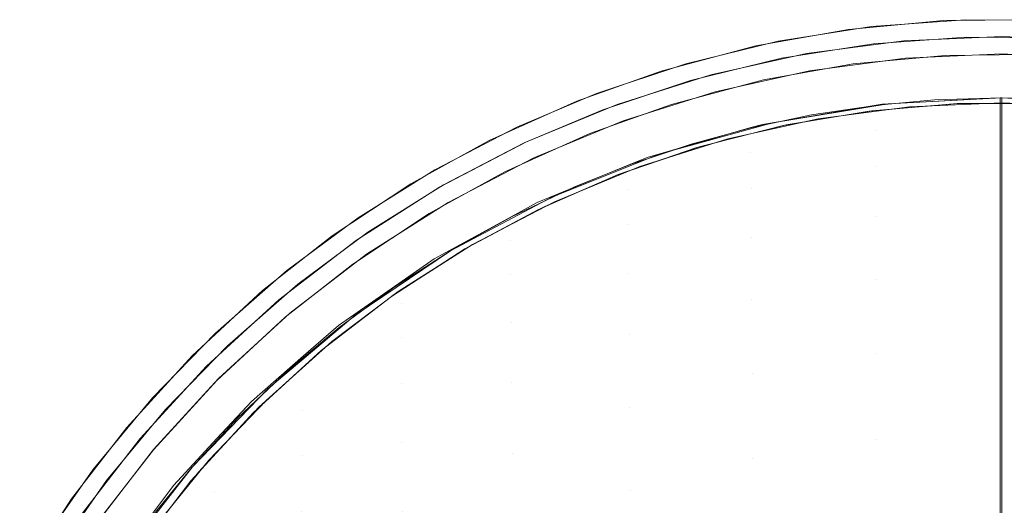
# Model space of a CAD drawing. Units: metres. Extents: x 0.1 to 0.354, y 0.104 to 0.4.
# Drawn here: x 0.157 to 0.227, y 0.365 to 0.4 of the extents above; entities that cross this region are included whole.
import ezdxf

# ---------------------------------------------------------------- set-up
doc = ezdxf.new("R2010")
doc.units = ezdxf.units.M
doc.header["$LTSCALE"] = 2.54
doc.layers.add('Keine', color=7, linetype='Continuous', lineweight=9)

msp = doc.modelspace()

# ---------------------------------------------------------------- linework, layer by layer
at = {"layer": 'Keine', "color": 7, "linetype": 'Continuous', "lineweight": 9}
for points, invisible_edges in [([(0.210941, 0.398415, -0.15405), (0.217652, 0.399469, -0.15405), (0.217471, 0.393404, -0.15405), (0.211296, 0.392362, -0.15405)], 10), ([(0.2228, 0.399894, -0.19005), (0.215994, 0.399262, -0.19005), (0.217794, 0.398227, -0.19005), (0.224425, 0.398709, -0.19005)], 10), ([(0.223788, 0.393933, -0.15405), (0.217471, 0.393404, -0.15405), (0.217652, 0.399469, -0.15405), (0.224385, 0.399959, -0.15405)], 10), ([(0.224425, 0.398709, -0.19005), (0.231136, 0.398646, -0.19005), (0.229615, 0.399959, -0.19005), (0.2228, 0.399894, -0.19005)], 10), ([(0.230099, 0.393938, -0.15405), (0.223788, 0.393933, -0.15405), (0.224385, 0.399959, -0.15405), (0.2312, 0.399894, -0.15405)], 10), ([(0.215994, 0.399262, -0.19005), (0.209347, 0.398079, -0.19005), (0.211185, 0.397189, -0.19005), (0.217794, 0.398227, -0.19005)], 10), ([(0.220071, 0.397197, -0.17055), (0.227, 0.39875, -0.19005), (0.219962, 0.398443, -0.19005)], 9), ([(0.220071, 0.397197, -0.17055), (0.227, 0.3975, -0.17055), (0.227, 0.39875, -0.19005)], 10), ([(0.227, 0.3975, -0.17055), (0.234038, 0.398443, -0.19005), (0.227, 0.39875, -0.19005)], 9), ([(0.204653, 0.395596, -0.19005), (0.211185, 0.397189, -0.19005), (0.209347, 0.398079, -0.19005), (0.202543, 0.396268, -0.19005)], 10), ([(0.204307, 0.396797, -0.15405), (0.210941, 0.398415, -0.15405), (0.211296, 0.392362, -0.15405), (0.20511, 0.390779, -0.15405)], 10), ([(0.213195, 0.396292, -0.17055), (0.219962, 0.398443, -0.19005), (0.212978, 0.397523, -0.19005)], 9), ([(0.213195, 0.396292, -0.17055), (0.220071, 0.397197, -0.17055), (0.219962, 0.398443, -0.19005)], 10), ([(0.227, 0.3975, -0.17055), (0.233929, 0.397197, -0.17055), (0.234038, 0.398443, -0.19005)], 10), ([(0.206424, 0.394791, -0.17055), (0.212978, 0.397523, -0.19005), (0.2061, 0.395999, -0.19005)], 9), ([(0.206424, 0.394791, -0.17055), (0.213195, 0.396292, -0.17055), (0.212978, 0.397523, -0.19005)], 10), ([(0.213195, 0.396292, -0.15555), (0.220071, 0.397197, -0.15555), (0.220071, 0.397197, -0.17055)], 10), ([(0.213195, 0.396292, -0.15555), (0.220071, 0.397197, -0.17055), (0.213195, 0.396292, -0.17055)], 9), ([(0.222928, 0.397397, -0.15555), (0.216331, 0.396785, -0.15555), (0.217668, 0.393429, -0.15555), (0.223902, 0.393938, -0.15555)], 10), ([(0.220071, 0.397197, -0.15555), (0.227, 0.3975, -0.15555), (0.227, 0.3975, -0.17055)], 10), ([(0.220071, 0.397197, -0.15555), (0.227, 0.3975, -0.17055), (0.220071, 0.397197, -0.17055)], 9), ([(0.223902, 0.393938, -0.15555), (0.230212, 0.393933, -0.15555), (0.229536, 0.39746, -0.15555), (0.222928, 0.397397, -0.15555)], 10), ([(0.227, 0.3975, -0.15555), (0.233929, 0.397197, -0.15555), (0.233929, 0.397197, -0.17055)], 10), ([(0.227, 0.3975, -0.15555), (0.233929, 0.397197, -0.17055), (0.227, 0.3975, -0.17055)], 9), ([(0.20511, 0.390779, -0.15405), (0.199468, 0.388839, -0.15405), (0.197914, 0.394669, -0.15405), (0.204307, 0.396797, -0.15405)], 10), ([(0.216331, 0.396785, -0.15555), (0.209886, 0.395638, -0.15555), (0.211507, 0.392407, -0.15555), (0.217668, 0.393429, -0.15555)], 10), ([(0.198357, 0.3935, -0.19005), (0.204653, 0.395596, -0.19005), (0.202543, 0.396268, -0.19005), (0.196484, 0.394112, -0.19005)], 10), ([(0.199809, 0.392706, -0.17055), (0.2061, 0.395999, -0.19005), (0.199382, 0.39388, -0.19005)], 9), ([(0.199809, 0.392706, -0.17055), (0.206424, 0.394791, -0.17055), (0.2061, 0.395999, -0.19005)], 10), ([(0.206424, 0.394791, -0.15555), (0.213195, 0.396292, -0.15555), (0.213195, 0.396292, -0.17055)], 10), ([(0.206424, 0.394791, -0.15555), (0.213195, 0.396292, -0.17055), (0.206424, 0.394791, -0.17055)], 9), ([(0.205371, 0.390857, -0.15555), (0.211507, 0.392407, -0.15555), (0.209886, 0.395638, -0.15555), (0.20329, 0.393882, -0.15555)], 10), ([(0.192189, 0.392246, -0.15405), (0.197914, 0.394669, -0.15405), (0.199468, 0.388839, -0.15405), (0.193697, 0.386316, -0.15405)], 10), ([(0.199809, 0.392706, -0.15555), (0.206424, 0.394791, -0.15555), (0.206424, 0.394791, -0.17055)], 10), ([(0.199809, 0.392706, -0.15555), (0.206424, 0.394791, -0.17055), (0.199809, 0.392706, -0.17055)], 9), ([(0.226884, 0.393903, -0.140831), (0.226884, 0.394357, -0.150122), (0.218408, 0.39389, -0.150117)], 8), ([(0.222157, 0.394197, -0.154052), (0.21883, 0.393911, -0.150118), (0.227, 0.394357, -0.150122)], 9), ([(0.227, 0.394357, -0.150122), (0.227, 0.394357, -0.15405), (0.222157, 0.394197, -0.154052)], 8), ([(0.226884, 0.394357, -0.150122), (0.226884, 0.393662, -0.138889), (0.227, 0.394039, -0.141364)], 10), ([(0.227, 0.394039, -0.141364), (0.227, 0.394357, -0.150122), (0.226884, 0.394357, -0.150122)], 8), ([(0.229816, 0.394301, -0.154051), (0.227, 0.394357, -0.150122), (0.235029, 0.393926, -0.150119)], 9), ([(0.229816, 0.394301, -0.154051), (0.227, 0.394357, -0.15405), (0.227, 0.394357, -0.150122)], 8), ([(0.192719, 0.391114, -0.19005), (0.198357, 0.3935, -0.19005), (0.196484, 0.394112, -0.19005), (0.190201, 0.391281, -0.19005)], 10), ([(0.193402, 0.390051, -0.17055), (0.199382, 0.39388, -0.19005), (0.192874, 0.391184, -0.19005)], 9), ([(0.193402, 0.390051, -0.17055), (0.199809, 0.392706, -0.17055), (0.199382, 0.39388, -0.19005)], 10), ([(0.199416, 0.388819, -0.15555), (0.205371, 0.390857, -0.15555), (0.20329, 0.393882, -0.15555), (0.197415, 0.391791, -0.15555)], 10), ([(0.217964, 0.39348, -0.140852), (0.217968, 0.393816, -0.150116), (0.209821, 0.392447, -0.150103)], 9), ([(0.213346, 0.393119, -0.154062), (0.210539, 0.392556, -0.150107), (0.21883, 0.393911, -0.150118)], 9), ([(0.21883, 0.393911, -0.150118), (0.21774, 0.393785, -0.154056), (0.213346, 0.393119, -0.154062)], 9), ([(0.213803, 0.392845, -0.15405), (0.220376, 0.393711, -0.15405), (0.220376, 0.393711, -0.15555)], 10), ([(0.213803, 0.392845, -0.15405), (0.220376, 0.393711, -0.15555), (0.213803, 0.392845, -0.15555)], 9), ([(0.21883, 0.393911, -0.150118), (0.218832, 0.393887, -0.154055), (0.21774, 0.393785, -0.154056)], 9), ([(0.218408, 0.39389, -0.150117), (0.217964, 0.39348, -0.140852), (0.226884, 0.393903, -0.140831)], 11), ([(0.226884, 0.393801, -0.138742), (0.226884, 0.393903, -0.140831), (0.217964, 0.39348, -0.140852)], 10), ([(0.218408, 0.39389, -0.150117), (0.217968, 0.393816, -0.150116), (0.217964, 0.39348, -0.140852)], 10), ([(0.226884, 0.393801, -0.138742), (0.217964, 0.39348, -0.140852), (0.217966, 0.391995, -0.130222)], 11), ([(0.217966, 0.391995, -0.130222), (0.226884, 0.392171, -0.130229), (0.226884, 0.393801, -0.138742)], 9), ([(0.222157, 0.394197, -0.154052), (0.218832, 0.393887, -0.154055), (0.21883, 0.393911, -0.150118)], 10), ([(0.220376, 0.393711, -0.15405), (0.227, 0.394, -0.15405), (0.227, 0.394, -0.15555)], 10), ([(0.220376, 0.393711, -0.15405), (0.227, 0.394, -0.15555), (0.220376, 0.393711, -0.15555)], 9), ([(0.226884, 0.393662, -0.138889), (0.227, 0.393741, -0.138889), (0.227, 0.394039, -0.141364)], 9), ([(0.227, 0.39305, -0.133146), (0.227, 0.393741, -0.138889), (0.226884, 0.39349, -0.13611)], 10), ([(0.227, 0.393741, -0.138889), (0.226884, 0.393662, -0.138889), (0.226884, 0.39349, -0.13611)], 9), ([(0.227, 0.394, -0.15405), (0.233624, 0.393711, -0.15405), (0.233624, 0.393711, -0.15555)], 10), ([(0.227, 0.394, -0.15405), (0.233624, 0.393711, -0.15555), (0.227, 0.394, -0.15555)], 9), ([(0.217966, 0.391995, -0.130222), (0.217964, 0.39348, -0.140852), (0.208981, 0.391895, -0.140931)], 11), ([(0.209821, 0.392447, -0.150103), (0.208981, 0.391895, -0.140931), (0.217964, 0.39348, -0.140852)], 11), ([(0.213346, 0.393119, -0.154062), (0.210545, 0.392527, -0.154065), (0.210539, 0.392556, -0.150107)], 10), ([(0.226884, 0.39349, -0.13611), (0.226884, 0.391893, -0.128565), (0.227, 0.39305, -0.133146)], 10), ([(0.226884, 0.391893, -0.128565), (0.227, 0.392074, -0.128527), (0.227, 0.39305, -0.133146)], 9), ([(0.193697, 0.386316, -0.15405), (0.188459, 0.383505, -0.15405), (0.186303, 0.389191, -0.15405), (0.192189, 0.392246, -0.15405)], 10), ([(0.193402, 0.390051, -0.15555), (0.199809, 0.392706, -0.15555), (0.199809, 0.392706, -0.17055)], 10), ([(0.193402, 0.390051, -0.15555), (0.199809, 0.392706, -0.17055), (0.193402, 0.390051, -0.17055)], 9), ([(0.204696, 0.39103, -0.154073), (0.202481, 0.390321, -0.150087), (0.210539, 0.392556, -0.150107)], 9), ([(0.210539, 0.392556, -0.150107), (0.208993, 0.392199, -0.154067), (0.204696, 0.39103, -0.154073)], 9), ([(0.20733, 0.39141, -0.15405), (0.213803, 0.392845, -0.15405), (0.213803, 0.392845, -0.15555)], 10), ([(0.20733, 0.39141, -0.15405), (0.213803, 0.392845, -0.15555), (0.20733, 0.39141, -0.15555)], 9), ([(0.209821, 0.392447, -0.150103), (0.208992, 0.39221, -0.1501), (0.208981, 0.391895, -0.140931)], 10), ([(0.210539, 0.392556, -0.150107), (0.210545, 0.392527, -0.154065), (0.208993, 0.392199, -0.154067)], 9), ([(0.194189, 0.386554, -0.15555), (0.199416, 0.388819, -0.15555), (0.197415, 0.391791, -0.15555), (0.191324, 0.389047, -0.15555)], 10), ([(0.208986, 0.390422, -0.130394), (0.208981, 0.391895, -0.140931), (0.200161, 0.389231, -0.14106)], 11), ([(0.201536, 0.390076, -0.15008), (0.200161, 0.389231, -0.14106), (0.208981, 0.391895, -0.140931)], 11), ([(0.208981, 0.391895, -0.140931), (0.208992, 0.39221, -0.1501), (0.201536, 0.390076, -0.15008)], 9), ([(0.208981, 0.391895, -0.140931), (0.208986, 0.390422, -0.130394), (0.217966, 0.391995, -0.130222)], 11), ([(0.21797, 0.389425, -0.120462), (0.217966, 0.391995, -0.130222), (0.208986, 0.390422, -0.130394)], 11), ([(0.226884, 0.390862, -0.123395), (0.226884, 0.392171, -0.130229), (0.217966, 0.391995, -0.130222)], 10), ([(0.217966, 0.391995, -0.130222), (0.21797, 0.389425, -0.120462), (0.226884, 0.390862, -0.123395)], 11), ([(0.227, 0.391414, -0.125409), (0.227, 0.392074, -0.128527), (0.226884, 0.390633, -0.122611)], 10), ([(0.227, 0.392074, -0.128527), (0.226884, 0.391893, -0.128565), (0.226884, 0.390633, -0.122611)], 9), ([(0.190201, 0.391281, -0.19005), (0.18459, 0.388183, -0.19005), (0.186923, 0.388105, -0.19005), (0.192719, 0.391114, -0.19005)], 10), ([(0.18725, 0.386849, -0.17055), (0.192874, 0.391184, -0.19005), (0.186625, 0.387932, -0.19005)], 9), ([(0.18725, 0.386849, -0.17055), (0.193402, 0.390051, -0.17055), (0.192874, 0.391184, -0.19005)], 10), ([(0.201006, 0.389417, -0.15405), (0.20733, 0.39141, -0.15405), (0.20733, 0.39141, -0.15555)], 10), ([(0.201006, 0.389417, -0.15405), (0.20733, 0.39141, -0.15555), (0.201006, 0.389417, -0.15555)], 9), ([(0.204696, 0.39103, -0.154073), (0.202491, 0.39029, -0.154076), (0.202481, 0.390321, -0.150087)], 10), ([(0.21797, 0.389425, -0.120462), (0.226884, 0.389708, -0.120464), (0.226884, 0.390862, -0.123395)], 9), ([(0.227, 0.389417, -0.118994), (0.227, 0.391414, -0.125409), (0.226884, 0.390633, -0.122611)], 10), ([(0.194748, 0.387244, -0.150061), (0.202481, 0.390321, -0.150087), (0.200472, 0.389613, -0.154079)], 10), ([(0.200161, 0.389231, -0.14106), (0.200169, 0.38778, -0.130674), (0.208986, 0.390422, -0.130394)], 11), ([(0.208997, 0.387875, -0.120717), (0.208986, 0.390422, -0.130394), (0.200169, 0.38778, -0.130674)], 11), ([(0.202481, 0.390321, -0.150087), (0.202491, 0.39029, -0.154076), (0.200472, 0.389613, -0.154079)], 9), ([(0.208986, 0.390422, -0.130394), (0.208997, 0.387875, -0.120717), (0.21797, 0.389425, -0.120462)], 11), ([(0.226884, 0.390633, -0.122611), (0.226884, 0.389252, -0.119061), (0.227, 0.389417, -0.118994)], 10), ([(0.18725, 0.386849, -0.15555), (0.193402, 0.390051, -0.15555), (0.193402, 0.390051, -0.17055)], 10), ([(0.18725, 0.386849, -0.15555), (0.193402, 0.390051, -0.17055), (0.18725, 0.386849, -0.17055)], 9), ([(0.200161, 0.389231, -0.14106), (0.200184, 0.389521, -0.150074), (0.193649, 0.386836, -0.150049)], 9), ([(0.200472, 0.389613, -0.154079), (0.196334, 0.387954, -0.154083), (0.194748, 0.387244, -0.150061)], 10), ([(0.194881, 0.386879, -0.15405), (0.201006, 0.389417, -0.15405), (0.201006, 0.389417, -0.15555)], 10), ([(0.194881, 0.386879, -0.15405), (0.201006, 0.389417, -0.15555), (0.194881, 0.386879, -0.15555)], 9), ([(0.201536, 0.390076, -0.15008), (0.200184, 0.389521, -0.150074), (0.200161, 0.389231, -0.14106)], 10), ([(0.217976, 0.385845, -0.111539), (0.21797, 0.389425, -0.120462), (0.208997, 0.387875, -0.120717)], 11), ([(0.226884, 0.386176, -0.111493), (0.226884, 0.389708, -0.120464), (0.21797, 0.389425, -0.120462)], 10), ([(0.21797, 0.389425, -0.120462), (0.217976, 0.385845, -0.111539), (0.226884, 0.386176, -0.111493)], 11), ([(0.227, 0.389142, -0.118109), (0.227, 0.389417, -0.118994), (0.226884, 0.386048, -0.110822)], 10), ([(0.227, 0.389417, -0.118994), (0.226884, 0.389252, -0.119061), (0.226884, 0.386048, -0.110822)], 9), ([(0.180793, 0.385743, -0.15405), (0.186303, 0.389191, -0.15405), (0.188459, 0.383505, -0.15405), (0.183183, 0.380097, -0.15405)], 10), ([(0.191324, 0.389047, -0.15555), (0.185884, 0.386044, -0.15555), (0.188696, 0.383644, -0.15555), (0.194189, 0.386554, -0.15555)], 10), ([(0.200169, 0.38778, -0.130674), (0.200161, 0.389231, -0.14106), (0.19173, 0.385542, -0.141235)], 11), ([(0.193649, 0.386836, -0.150049), (0.19173, 0.385542, -0.141235), (0.200161, 0.389231, -0.14106)], 11), ([(0.226884, 0.386048, -0.110822), (0.227, 0.386229, -0.111197), (0.227, 0.389142, -0.118109)], 9), ([(0.181497, 0.38471, -0.19005), (0.186923, 0.388105, -0.19005), (0.18459, 0.388183, -0.19005), (0.178942, 0.384441, -0.19005)], 10), ([(0.181401, 0.383123, -0.17055), (0.186625, 0.387932, -0.19005), (0.180684, 0.384147, -0.19005)], 9), ([(0.181401, 0.383123, -0.17055), (0.18725, 0.386849, -0.17055), (0.186625, 0.387932, -0.19005)], 10), ([(0.19173, 0.385542, -0.141235), (0.191739, 0.384121, -0.131056), (0.200169, 0.38778, -0.130674)], 11), ([(0.200186, 0.38527, -0.121134), (0.200169, 0.38778, -0.130674), (0.191739, 0.384121, -0.131056)], 11), ([(0.196334, 0.387954, -0.154083), (0.194764, 0.387211, -0.154085), (0.194748, 0.387244, -0.150061)], 10), ([(0.200169, 0.38778, -0.130674), (0.200186, 0.38527, -0.121134), (0.208997, 0.387875, -0.120717)], 11), ([(0.209014, 0.384326, -0.111868), (0.208997, 0.387875, -0.120717), (0.200186, 0.38527, -0.121134)], 11), ([(0.208997, 0.387875, -0.120717), (0.209014, 0.384326, -0.111868), (0.217976, 0.385845, -0.111539)], 11), ([(0.181401, 0.383123, -0.15555), (0.18725, 0.386849, -0.15555), (0.18725, 0.386849, -0.17055)], 10), ([(0.181401, 0.383123, -0.15555), (0.18725, 0.386849, -0.17055), (0.181401, 0.383123, -0.17055)], 9), ([(0.187425, 0.383372, -0.150027), (0.194748, 0.387244, -0.150061), (0.191849, 0.385831, -0.154088)], 10), ([(0.189, 0.383818, -0.15405), (0.194881, 0.386879, -0.15405), (0.194881, 0.386879, -0.15555)], 10), ([(0.189, 0.383818, -0.15405), (0.194881, 0.386879, -0.15555), (0.189, 0.383818, -0.15555)], 9), ([(0.193649, 0.386836, -0.150049), (0.19177, 0.385811, -0.15004), (0.19173, 0.385542, -0.141235)], 10), ([(0.194748, 0.387244, -0.150061), (0.194764, 0.387211, -0.154085), (0.191849, 0.385831, -0.154088)], 9), ([(0.183676, 0.380443, -0.15555), (0.188696, 0.383644, -0.15555), (0.185884, 0.386044, -0.15555), (0.180408, 0.382416, -0.15555)], 10), ([(0.226884, 0.385407, -0.109541), (0.226884, 0.386176, -0.111493), (0.217976, 0.385845, -0.111539)], 10), ([(0.226884, 0.386048, -0.110822), (0.227, 0.385736, -0.110291), (0.227, 0.386229, -0.111197)], 9), ([(0.226884, 0.386048, -0.110822), (0.226884, 0.385734, -0.110294), (0.227, 0.385736, -0.110291)], 10), ([(0.183183, 0.380097, -0.15405), (0.178497, 0.376508, -0.15405), (0.175686, 0.381959, -0.15405), (0.180793, 0.385743, -0.15405)], 10), ([(0.191739, 0.384121, -0.131056), (0.19173, 0.385542, -0.141235), (0.183895, 0.380943, -0.141453)], 11), ([(0.186244, 0.382793, -0.150013), (0.183895, 0.380943, -0.141453), (0.19173, 0.385542, -0.141235)], 11), ([(0.19173, 0.385542, -0.141235), (0.19177, 0.385811, -0.15004), (0.186244, 0.382793, -0.150013)], 9), ([(0.191849, 0.385831, -0.154088), (0.187522, 0.38343, -0.154091), (0.187425, 0.383372, -0.150027)], 10), ([(0.191739, 0.384121, -0.131056), (0.191756, 0.381662, -0.121702), (0.200186, 0.38527, -0.121134)], 11), ([(0.200211, 0.381773, -0.112405), (0.200186, 0.38527, -0.121134), (0.191756, 0.381662, -0.121702)], 11), ([(0.200186, 0.38527, -0.121134), (0.200211, 0.381773, -0.112405), (0.209014, 0.384326, -0.111868)], 11), ([(0.217985, 0.381333, -0.10342), (0.217976, 0.385845, -0.111539), (0.209014, 0.384326, -0.111868)], 11), ([(0.226884, 0.385407, -0.109541), (0.217976, 0.385845, -0.111539), (0.217985, 0.381333, -0.10342)], 11), ([(0.217985, 0.381333, -0.10342), (0.226884, 0.381562, -0.103447), (0.226884, 0.385407, -0.109541)], 9), ([(0.227, 0.382657, -0.104633), (0.227, 0.385736, -0.110291), (0.226884, 0.385734, -0.110294)], 10), ([(0.226884, 0.385734, -0.110294), (0.226884, 0.381058, -0.10242), (0.227, 0.382657, -0.104633)], 10), ([(0.178942, 0.384441, -0.19005), (0.173938, 0.380515, -0.19005), (0.176468, 0.380984, -0.19005), (0.181497, 0.38471, -0.19005)], 10), ([(0.175898, 0.378901, -0.17055), (0.180684, 0.384147, -0.19005), (0.175095, 0.379858, -0.19005)], 9), ([(0.175898, 0.378901, -0.17055), (0.181401, 0.383123, -0.17055), (0.180684, 0.384147, -0.19005)], 10), ([(0.183408, 0.380256, -0.15405), (0.189, 0.383818, -0.15405), (0.189, 0.383818, -0.15555)], 10), ([(0.183408, 0.380256, -0.15405), (0.189, 0.383818, -0.15555), (0.183408, 0.380256, -0.15555)], 9), ([(0.183895, 0.380943, -0.141453), (0.183898, 0.379558, -0.131531), (0.191739, 0.384121, -0.131056)], 11), ([(0.191756, 0.381662, -0.121702), (0.191739, 0.384121, -0.131056), (0.183898, 0.379558, -0.131531)], 11), ([(0.209037, 0.379852, -0.103813), (0.209014, 0.384326, -0.111868), (0.200211, 0.381773, -0.112405)], 11), ([(0.209014, 0.384326, -0.111868), (0.209037, 0.379852, -0.103813), (0.217985, 0.381333, -0.10342)], 11), ([(0.175898, 0.378901, -0.15555), (0.181401, 0.383123, -0.15555), (0.181401, 0.383123, -0.17055)], 10), ([(0.175898, 0.378901, -0.15555), (0.181401, 0.383123, -0.17055), (0.175898, 0.378901, -0.17055)], 9), ([(0.183378, 0.380772, -0.154093), (0.180587, 0.37876, -0.149987), (0.187425, 0.383372, -0.150027)], 9), ([(0.187425, 0.383372, -0.150027), (0.187426, 0.383369, -0.154091), (0.183378, 0.380772, -0.154093)], 9), ([(0.187522, 0.38343, -0.154091), (0.187426, 0.383369, -0.154091), (0.187425, 0.383372, -0.150027)], 10), ([(0.180408, 0.382416, -0.15555), (0.175557, 0.37861, -0.15555), (0.178918, 0.376856, -0.15555), (0.183676, 0.380443, -0.15555)], 10), ([(0.186244, 0.382793, -0.150013), (0.183952, 0.381197, -0.149999), (0.183895, 0.380943, -0.141453)], 10), ([(0.226884, 0.381058, -0.10242), (0.227, 0.381124, -0.102388), (0.227, 0.382657, -0.104633)], 9), ([(0.178497, 0.376508, -0.15405), (0.173675, 0.37214, -0.15405), (0.170552, 0.377468, -0.15405), (0.175686, 0.381959, -0.15405)], 10), ([(0.183898, 0.379558, -0.131531), (0.183907, 0.377164, -0.122407), (0.191756, 0.381662, -0.121702)], 11), ([(0.191782, 0.378237, -0.113137), (0.191756, 0.381662, -0.121702), (0.183907, 0.377164, -0.122407)], 11), ([(0.191756, 0.381662, -0.121702), (0.191782, 0.378237, -0.113137), (0.200211, 0.381773, -0.112405)], 11), ([(0.200246, 0.377365, -0.104455), (0.200211, 0.381773, -0.112405), (0.191782, 0.378237, -0.113137)], 11), ([(0.200211, 0.381773, -0.112405), (0.200246, 0.377365, -0.104455), (0.209037, 0.379852, -0.103813)], 11), ([(0.173938, 0.380515, -0.19005), (0.168874, 0.375824, -0.19005), (0.171412, 0.376561, -0.19005), (0.176468, 0.380984, -0.19005)], 10), ([(0.183898, 0.379558, -0.131531), (0.183895, 0.380943, -0.141453), (0.17681, 0.37559, -0.141707)], 11), ([(0.179384, 0.378014, -0.149971), (0.17681, 0.37559, -0.141707), (0.183895, 0.380943, -0.141453)], 11), ([(0.183895, 0.380943, -0.141453), (0.183952, 0.381197, -0.149999), (0.179384, 0.378014, -0.149971)], 9), ([(0.217996, 0.375971, -0.096071), (0.217985, 0.381333, -0.10342), (0.209037, 0.379852, -0.103813)], 11), ([(0.226884, 0.378256, -0.098208), (0.226884, 0.381562, -0.103447), (0.217985, 0.381333, -0.10342)], 10), ([(0.217985, 0.381333, -0.10342), (0.217996, 0.375971, -0.096071), (0.226884, 0.378256, -0.098208)], 11), ([(0.227, 0.378394, -0.09839), (0.227, 0.381124, -0.102388), (0.226884, 0.379813, -0.100321)], 10), ([(0.227, 0.381124, -0.102388), (0.226884, 0.381058, -0.10242), (0.226884, 0.379813, -0.100321)], 9), ([(0.178148, 0.376219, -0.15405), (0.183408, 0.380256, -0.15405), (0.183408, 0.380256, -0.15555)], 10), ([(0.178148, 0.376219, -0.15405), (0.183408, 0.380256, -0.15555), (0.178148, 0.376219, -0.15555)], 9), ([(0.183378, 0.380772, -0.154093), (0.180607, 0.378734, -0.154094), (0.180587, 0.37876, -0.149987)], 10), ([(0.170785, 0.374215, -0.17055), (0.175095, 0.379858, -0.19005), (0.169901, 0.375099, -0.19005)], 9), ([(0.170785, 0.374215, -0.17055), (0.175898, 0.378901, -0.17055), (0.175095, 0.379858, -0.19005)], 10), ([(0.183907, 0.377164, -0.122407), (0.183898, 0.379558, -0.131531), (0.176801, 0.374248, -0.132085)], 11), ([(0.17681, 0.37559, -0.141707), (0.176801, 0.374248, -0.132085), (0.183898, 0.379558, -0.131531)], 11), ([(0.209065, 0.374537, -0.096518), (0.209037, 0.379852, -0.103813), (0.200246, 0.377365, -0.104455)], 11), ([(0.209037, 0.379852, -0.103813), (0.209065, 0.374537, -0.096518), (0.217996, 0.375971, -0.096071)], 11), ([(0.226884, 0.379813, -0.100321), (0.227, 0.375725, -0.095216), (0.227, 0.378394, -0.09839)], 9), ([(0.226884, 0.379813, -0.100321), (0.226884, 0.375615, -0.095308), (0.227, 0.375725, -0.095216)], 10), ([(0.170785, 0.374215, -0.15555), (0.175898, 0.378901, -0.15555), (0.175898, 0.378901, -0.17055)], 10), ([(0.170785, 0.374215, -0.15555), (0.175898, 0.378901, -0.17055), (0.170785, 0.374215, -0.17055)], 9), ([(0.174186, 0.37264, -0.15555), (0.178918, 0.376856, -0.15555), (0.175557, 0.37861, -0.15555), (0.170647, 0.374062, -0.15555)], 10), ([(0.175691, 0.374736, -0.154094), (0.174307, 0.37347, -0.14994), (0.180587, 0.37876, -0.149987)], 9), ([(0.180587, 0.37876, -0.149987), (0.179431, 0.37787, -0.154094), (0.175691, 0.374736, -0.154094)], 9), ([(0.180587, 0.37876, -0.149987), (0.180607, 0.378734, -0.154094), (0.179431, 0.37787, -0.154094)], 9), ([(0.183907, 0.377164, -0.122407), (0.183922, 0.37383, -0.114047), (0.191782, 0.378237, -0.113137)], 11), ([(0.191819, 0.373921, -0.10533), (0.191782, 0.378237, -0.113137), (0.183922, 0.37383, -0.114047)], 11), ([(0.191782, 0.378237, -0.113137), (0.191819, 0.373921, -0.10533), (0.200246, 0.377365, -0.104455)], 11), ([(0.217996, 0.375971, -0.096071), (0.226884, 0.37629, -0.096055), (0.226884, 0.378256, -0.098208)], 9), ([(0.166037, 0.37282, -0.15405), (0.170552, 0.377468, -0.15405), (0.173675, 0.37214, -0.15405), (0.169339, 0.367491, -0.15405)], 10), ([(0.179384, 0.378014, -0.149971), (0.176883, 0.375835, -0.149952), (0.17681, 0.37559, -0.141707)], 10), ([(0.183922, 0.37383, -0.114047), (0.183907, 0.377164, -0.122407), (0.176789, 0.371929, -0.123231)], 11), ([(0.176801, 0.374248, -0.132085), (0.176789, 0.371929, -0.123231), (0.183907, 0.377164, -0.122407)], 11), ([(0.200289, 0.372128, -0.097249), (0.200246, 0.377365, -0.104455), (0.191819, 0.373921, -0.10533)], 11), ([(0.200246, 0.377365, -0.104455), (0.200289, 0.372128, -0.097249), (0.209065, 0.374537, -0.096518)], 11), ([(0.166966, 0.371984, -0.19005), (0.171412, 0.376561, -0.19005), (0.168874, 0.375824, -0.19005), (0.164191, 0.370696, -0.19005)], 10), ([(0.17326, 0.37174, -0.15405), (0.178148, 0.376219, -0.15405), (0.178148, 0.376219, -0.15555)], 10), ([(0.17326, 0.37174, -0.15405), (0.178148, 0.376219, -0.15555), (0.17326, 0.37174, -0.15555)], 9), ([(0.218009, 0.369847, -0.089451), (0.217996, 0.375971, -0.096071), (0.209065, 0.374537, -0.096518)], 11), ([(0.226884, 0.370195, -0.089377), (0.226884, 0.37629, -0.096055), (0.217996, 0.375971, -0.096071)], 10), ([(0.217996, 0.375971, -0.096071), (0.218009, 0.369847, -0.089451), (0.226884, 0.370195, -0.089377)], 11), ([(0.176801, 0.374248, -0.132085), (0.17681, 0.37559, -0.141707), (0.170575, 0.369662, -0.141992)], 11), ([(0.173131, 0.372568, -0.149923), (0.170575, 0.369662, -0.141992), (0.17681, 0.37559, -0.141707)], 11), ([(0.17681, 0.37559, -0.141707), (0.176883, 0.375835, -0.149952), (0.173131, 0.372568, -0.149923)], 9), ([(0.227, 0.373388, -0.092438), (0.227, 0.375725, -0.095216), (0.226884, 0.375615, -0.095308)], 10), ([(0.227, 0.373388, -0.092438), (0.226884, 0.375615, -0.095308), (0.226884, 0.37194, -0.090918)], 9), ([(0.166099, 0.369102, -0.17055), (0.169901, 0.375099, -0.19005), (0.165142, 0.369905, -0.19005)], 9), ([(0.166099, 0.369102, -0.17055), (0.170785, 0.374215, -0.17055), (0.169901, 0.375099, -0.19005)], 10), ([(0.175691, 0.374736, -0.154094), (0.174332, 0.373444, -0.154094), (0.174307, 0.37347, -0.14994)], 10), ([(0.166099, 0.369102, -0.15555), (0.170785, 0.374215, -0.15555), (0.170785, 0.374215, -0.17055)], 10), ([(0.166099, 0.369102, -0.15555), (0.170785, 0.374215, -0.17055), (0.166099, 0.369102, -0.17055)], 9), ([(0.170075, 0.368335, -0.15555), (0.174186, 0.37264, -0.15555), (0.170647, 0.374062, -0.15555), (0.166107, 0.369091, -0.15555)], 10), ([(0.176789, 0.371929, -0.123231), (0.176801, 0.374248, -0.132085), (0.170546, 0.368368, -0.132708)], 11), ([(0.170575, 0.369662, -0.141992), (0.170546, 0.368368, -0.132708), (0.176801, 0.374248, -0.132085)], 11), ([(0.183922, 0.37383, -0.114047), (0.183944, 0.369627, -0.106416), (0.191819, 0.373921, -0.10533)], 11), ([(0.191865, 0.368791, -0.098244), (0.191819, 0.373921, -0.10533), (0.183944, 0.369627, -0.106416)], 11), ([(0.191819, 0.373921, -0.10533), (0.191865, 0.368791, -0.098244), (0.200289, 0.372128, -0.097249)], 11), ([(0.209098, 0.368465, -0.089945), (0.209065, 0.374537, -0.096518), (0.200289, 0.372128, -0.097249)], 11), ([(0.209065, 0.374537, -0.096518), (0.209098, 0.368465, -0.089945), (0.218009, 0.369847, -0.089451)], 11), ([(0.168908, 0.36787, -0.149891), (0.174307, 0.37347, -0.14994), (0.17217, 0.371386, -0.154093)], 10), ([(0.174307, 0.37347, -0.14994), (0.174332, 0.373444, -0.154094), (0.17217, 0.371386, -0.154093)], 9), ([(0.183944, 0.369627, -0.106416), (0.183922, 0.37383, -0.114047), (0.176775, 0.3687, -0.115109)], 11), ([(0.176789, 0.371929, -0.123231), (0.176775, 0.3687, -0.115109), (0.183922, 0.37383, -0.114047)], 11), ([(0.226884, 0.37194, -0.090918), (0.227, 0.369604, -0.088743), (0.227, 0.373388, -0.092438)], 9), ([(0.169339, 0.367491, -0.15405), (0.165598, 0.362774, -0.15405), (0.161752, 0.36765, -0.15405), (0.166037, 0.37282, -0.15405)], 10), ([(0.173131, 0.372568, -0.149923), (0.170662, 0.369903, -0.1499), (0.170575, 0.369662, -0.141992)], 10), ([(0.164191, 0.370696, -0.19005), (0.160224, 0.365581, -0.19005), (0.162746, 0.366893, -0.19005), (0.166966, 0.371984, -0.19005)], 10), ([(0.168781, 0.366852, -0.15405), (0.17326, 0.37174, -0.15405), (0.17326, 0.37174, -0.15555)], 10), ([(0.168781, 0.366852, -0.15405), (0.17326, 0.37174, -0.15555), (0.168781, 0.366852, -0.15555)], 9), ([(0.176775, 0.3687, -0.115109), (0.176789, 0.371929, -0.123231), (0.170499, 0.366132, -0.124157)], 11), ([(0.170546, 0.368368, -0.132708), (0.170499, 0.366132, -0.124157), (0.176789, 0.371929, -0.123231)], 11), ([(0.200337, 0.366143, -0.090749), (0.200289, 0.372128, -0.097249), (0.191865, 0.368791, -0.098244)], 11), ([(0.200289, 0.372128, -0.097249), (0.200337, 0.366143, -0.090749), (0.209098, 0.368465, -0.089945)], 11), ([(0.226884, 0.37194, -0.090918), (0.226884, 0.369564, -0.088793), (0.227, 0.369604, -0.088743)], 10), ([(0.17217, 0.371386, -0.154093), (0.168909, 0.367869, -0.154091), (0.168908, 0.36787, -0.149891)], 10), ([(0.161877, 0.363599, -0.17055), (0.165142, 0.369905, -0.19005), (0.160853, 0.364316, -0.19005)], 9), ([(0.161877, 0.363599, -0.17055), (0.166099, 0.369102, -0.17055), (0.165142, 0.369905, -0.19005)], 10), ([(0.170546, 0.368368, -0.132708), (0.170575, 0.369662, -0.141992), (0.165236, 0.363342, -0.142302)], 11), ([(0.167543, 0.366537, -0.149871), (0.165236, 0.363342, -0.142302), (0.170575, 0.369662, -0.141992)], 11), ([(0.170575, 0.369662, -0.141992), (0.170662, 0.369903, -0.1499), (0.167543, 0.366537, -0.149871)], 9), ([(0.183973, 0.364632, -0.09948), (0.183944, 0.369627, -0.106416), (0.176762, 0.36463, -0.107686)], 11), ([(0.176775, 0.3687, -0.115109), (0.176762, 0.36463, -0.107686), (0.183944, 0.369627, -0.106416)], 11), ([(0.183944, 0.369627, -0.106416), (0.183973, 0.364632, -0.09948), (0.191865, 0.368791, -0.098244)], 11), ([(0.218022, 0.363044, -0.083518), (0.218009, 0.369847, -0.089451), (0.209098, 0.368465, -0.089945)], 11), ([(0.226884, 0.368934, -0.087995), (0.226884, 0.370195, -0.089377), (0.218009, 0.369847, -0.089451)], 10), ([(0.226884, 0.368934, -0.087995), (0.218009, 0.369847, -0.089451), (0.218022, 0.363044, -0.083518)], 11), ([(0.227, 0.367588, -0.086775), (0.227, 0.369604, -0.088743), (0.226884, 0.369564, -0.088793)], 10), ([(0.161877, 0.363599, -0.15555), (0.166099, 0.369102, -0.15555), (0.166099, 0.369102, -0.17055)], 10), ([(0.161877, 0.363599, -0.15555), (0.166099, 0.369102, -0.17055), (0.161877, 0.363599, -0.17055)], 9), ([(0.166107, 0.369091, -0.15555), (0.162261, 0.364131, -0.15555), (0.16612, 0.363479, -0.15555), (0.170075, 0.368335, -0.15555)], 10), ([(0.218022, 0.363044, -0.083518), (0.226884, 0.3633, -0.083561), (0.226884, 0.368934, -0.087995)], 9), ([(0.227, 0.367588, -0.086775), (0.226884, 0.369564, -0.088793), (0.226884, 0.363375, -0.083259)], 9), ([(0.170499, 0.366132, -0.124157), (0.170546, 0.368368, -0.132708), (0.165178, 0.3621, -0.133385)], 11), ([(0.165236, 0.363342, -0.142302), (0.165178, 0.3621, -0.133385), (0.170546, 0.368368, -0.132708)], 11), ([(0.176762, 0.36463, -0.107686), (0.176775, 0.3687, -0.115109), (0.170436, 0.36302, -0.116305)], 11), ([(0.170499, 0.366132, -0.124157), (0.170436, 0.36302, -0.116305), (0.176775, 0.3687, -0.115109)], 11), ([(0.191917, 0.362928, -0.091844), (0.191865, 0.368791, -0.098244), (0.183973, 0.364632, -0.09948)], 11), ([(0.191865, 0.368791, -0.098244), (0.191917, 0.362928, -0.091844), (0.200337, 0.366143, -0.090749)], 11), ([(0.209132, 0.361719, -0.084048), (0.209098, 0.368465, -0.089945), (0.200337, 0.366143, -0.090749)], 11), ([(0.209098, 0.368465, -0.089945), (0.209132, 0.361719, -0.084048), (0.218022, 0.363044, -0.083518)], 11), ([(0.165598, 0.362774, -0.15405), (0.162084, 0.357519, -0.15405), (0.157892, 0.362132, -0.15405), (0.161752, 0.36765, -0.15405)], 10), ([(0.165824, 0.364096, -0.154088), (0.163893, 0.36146, -0.149835), (0.168908, 0.36787, -0.149891)], 9), ([(0.168908, 0.36787, -0.149891), (0.168878, 0.367835, -0.154091), (0.165824, 0.364096, -0.154088)], 9), ([(0.168908, 0.36787, -0.149891), (0.168909, 0.367869, -0.154091), (0.168878, 0.367835, -0.154091)], 9), ([(0.226884, 0.363375, -0.083259), (0.227, 0.362845, -0.082911), (0.227, 0.367588, -0.086775)], 9), ([(0.158945, 0.361459, -0.19005), (0.162746, 0.366893, -0.19005), (0.160224, 0.365581, -0.19005), (0.156505, 0.359885, -0.19005)], 10), ([(0.164744, 0.361592, -0.15405), (0.168781, 0.366852, -0.15405), (0.168781, 0.366852, -0.15555)], 10), ([(0.164744, 0.361592, -0.15405), (0.168781, 0.366852, -0.15555), (0.164744, 0.361592, -0.15555)], 9), ([(0.170436, 0.36302, -0.116305), (0.170499, 0.366132, -0.124157), (0.16508, 0.359954, -0.125166)], 11), ([(0.165178, 0.3621, -0.133385), (0.16508, 0.359954, -0.125166), (0.170499, 0.366132, -0.124157)], 11), ([(0.167543, 0.366537, -0.149871), (0.165336, 0.36358, -0.149846), (0.165236, 0.363342, -0.142302)], 10), ([(0.20039, 0.359492, -0.084912), (0.200337, 0.366143, -0.090749), (0.191917, 0.362928, -0.091844)], 11), ([(0.200337, 0.366143, -0.090749), (0.20039, 0.359492, -0.084912), (0.209132, 0.361719, -0.084048)], 11)]:
    msp.add_3dface(points, dxfattribs=dict(at, invisible_edges=invisible_edges))

doc.saveas('drawing.dxf')
